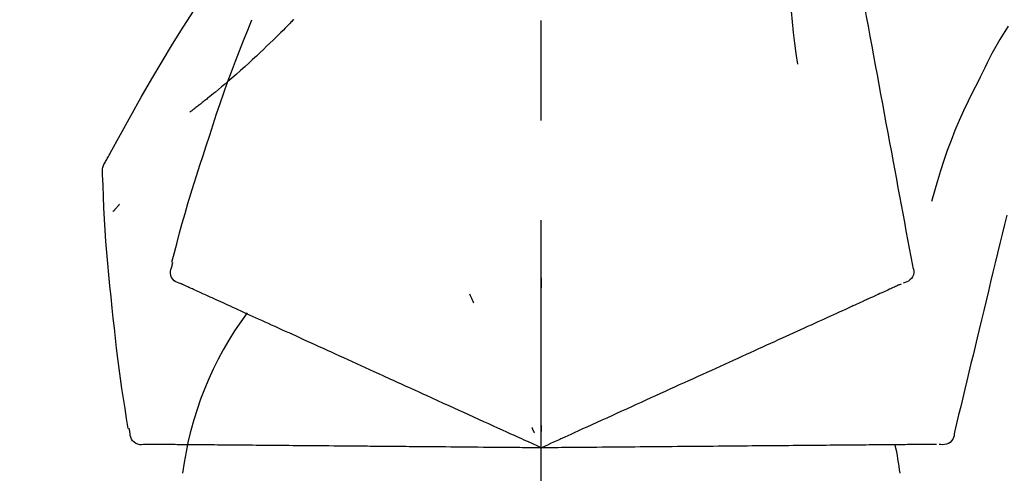
# Model space of a CAD drawing. Extents: x 56059 to 82181, y 210 to 8610.
# Drawn here: x 62940 to 63002, y 3067 to 3095 of the extents above; entities that cross this region are included whole.
import ezdxf

# ---------------------------------------------------------------- set-up
doc = ezdxf.new("R2010")
doc.units = 0
doc.header["$LTSCALE"] = 50
doc.header["$MEASUREMENT"] = 0
doc.linetypes.add('CENTER2', pattern=[1.125, 0.75, -0.125, 0.125, -0.125])
doc.layers.get('0').update_dxf_attribs({"linetype": 'CONTINUOUS'})
doc.layers.add('150-機器', color=8, linetype='CONTINUOUS')
doc.layers.add('166-寸法B', color=11, linetype='CONTINUOUS')
doc.styles.add('KH001', font='txt')
doc.dimstyles.new('KH1xx030', dxfattribs={"dimscale": 30, "dimtxt": 2, "dimasz": 0.6, "dimexe": 0.3, "dimexo": 1.2, "dimgap": 0.5, "dimtad": 3, "dimdec": 1, "dimdsep": 46, "dimlunit": 6, "dimtxsty": 'KH001', "dimblk": 'DOT', "dimcen": 1, "dimdle": 1, "dimclrd": 256, "dimclre": 256, "dimclrt": 256, "dimadec": 0, "dimazin": 0, "dimtfac": 1, "dimtdec": 1, "dimtix": 1, "dimtmove": 2, "dimatfit": 3, "dimldrblk": 'CLOSEDBLANK', "dimfxl": 1, "dimtolj": 1, "dimtzin": 0, "dimlwd": -1, "dimlwe": -1, "dimarcsym": 0})

# ---------------------------------------------------------------- blocks, each defined once
blk = doc.blocks.new('_Dot')
at = {"color": 0, "linetype": 'ByBlock', "lineweight": -2}
blk.add_line((-0.5, 0), (-1, 0), dxfattribs=at)
at = {"color": 0, "linetype": 'ByBlock', "const_width": 0.5}
blk.add_lwpolyline([(-0.25, 0, 1), (0.25, 0, 1)], format="xyb", close=True, dxfattribs=at)
blk = doc.blocks.new('*D59')
at = {"layer": '166-寸法B', "transparency": 16777216}
for p, q in [((62752.943, 3130.581), (62752.943, 3225.585)), ((63552.943, 2963.578), (63552.943, 3225.585)), ((62770.943, 3216.585), (63534.943, 3216.585))]:
    blk.add_line(p, q, dxfattribs=at)
at = {"layer": '166-寸法B', "transparency": 16777216, "xscale": 18, "yscale": 18, "zscale": 18, "rotation": 180}
blk.add_blockref('_Dot', (62752.943, 3216.585), dxfattribs=at)
at = {"layer": '166-寸法B', "transparency": 16777216, "xscale": 18, "yscale": 18, "zscale": 18}
blk.add_blockref('_Dot', (63552.943, 3216.585), dxfattribs=at)
at = {"layer": '166-寸法B', "transparency": 16777216, "insert": (63152.943, 3261.585), "char_height": 60, "attachment_point": 5, "style": 'KH001'}
blk.add_mtext('\\A1;800', dxfattribs=at)
blk = doc.blocks.new('_ClosedBlank')
at = {"color": 0, "linetype": 'ByBlock', "lineweight": -2}
for p, q in [((-1, 0.1667), (0, 0)), ((-1, 0.1667), (-1, -0.1667)), ((0, 0), (-1, -0.1667))]:
    blk.add_line(p, q, dxfattribs=at)

msp = doc.modelspace()

# ---------------------------------------------------------------- linework, layer by layer
at = {"layer": '150-機器', "color": 161, "linetype": 'CENTER2'}
msp.add_line((62972.943, 2876.603), (62972.943, 3180.537), dxfattribs=at)
at = {"layer": '150-機器', "color": 13, "linetype": 'Continuous'}
for points in [[(62991.354, 3105.934), (62991.427, 3105.536), (62991.501, 3105.139), (62991.575, 3104.741), (62991.648, 3104.344), (62991.722, 3103.946), (62991.796, 3103.549), (62991.869, 3103.151), (62991.943, 3102.754), (62992.131, 3101.74), (62992.319, 3100.725), (62992.507, 3099.711), (62992.695, 3098.697), (62992.809, 3098.08), (62992.924, 3097.463), (62993.038, 3096.846), (62993.153, 3096.229), (62993.267, 3095.612), (62993.381, 3094.995), (62993.496, 3094.378), (62993.61, 3093.761)], [(62988.57, 3100.629), (62988.537, 3099.96), (62988.508, 3099.292), (62988.489, 3098.623), (62988.483, 3097.955), (62988.496, 3097.285), (62988.526, 3096.615), (62988.571, 3095.946), (62988.631, 3095.278), (62988.703, 3094.613), (62988.785, 3093.949), (62988.873, 3093.286), (62988.964, 3092.624)], [(62945.689, 3086.522), (62945.726, 3086.588), (62945.762, 3086.654), (62945.798, 3086.72), (62945.835, 3086.786), (62945.871, 3086.852), (62945.908, 3086.918), (62945.945, 3086.983), (62945.981, 3087.049), (62946.627, 3088.218), (62947.273, 3089.387), (62947.924, 3090.553), (62948.586, 3091.713), (62949.225, 3092.798), (62949.877, 3093.876), (62950.543, 3094.946), (62951.22, 3096.008), (62951.907, 3097.062), (62952.603, 3098.111), (62953.305, 3099.157), (62954.009, 3100.2)], [(62957.442, 3095.409), (62957.389, 3095.356), (62957.337, 3095.302), (62957.284, 3095.249), (62957.232, 3095.195), (62957.126, 3095.087), (62957.02, 3094.979), (62956.914, 3094.871), (62956.808, 3094.764), (62956.649, 3094.605), (62956.489, 3094.448), (62956.328, 3094.291), (62956.167, 3094.134), (62955.965, 3093.939), (62955.763, 3093.744), (62955.56, 3093.549), (62955.357, 3093.356), (62955.119, 3093.132), (62954.88, 3092.909), (62954.64, 3092.687), (62954.398, 3092.467), (62954.131, 3092.227), (62953.863, 3091.989), (62953.593, 3091.753), (62953.321, 3091.519), (62953.131, 3091.358), (62952.94, 3091.197), (62952.749, 3091.038), (62952.556, 3090.88), (62952.436, 3090.781), (62952.315, 3090.683), (62952.195, 3090.586), (62952.074, 3090.489), (62952.016, 3090.443), (62951.959, 3090.397), (62951.902, 3090.351), (62951.844, 3090.305), (62951.788, 3090.261), (62951.732, 3090.216), (62951.676, 3090.172), (62951.619, 3090.128), (62951.564, 3090.085), (62951.509, 3090.042), (62951.453, 3089.999), (62951.398, 3089.956), (62951.344, 3089.914), (62951.289, 3089.872), (62951.235, 3089.83), (62951.181, 3089.789), (62951.145, 3089.762), (62951.11, 3089.735), (62951.074, 3089.708), (62951.039, 3089.681), (62951.021, 3089.668), (62951.003, 3089.655), (62950.986, 3089.641), (62950.968, 3089.628)], [(62951.989, 3087.51), (62952.202, 3088.177), (62952.417, 3088.843), (62952.635, 3089.508), (62952.857, 3090.172), (62953.085, 3090.833), (62953.32, 3091.493), (62953.561, 3092.15), (62953.808, 3092.805), (62954.06, 3093.457), (62954.318, 3094.108), (62954.578, 3094.757), (62954.84, 3095.406)], [(62957.442, 3095.409), (62957.456, 3095.424)], [(63002.15, 3095.015), (63001.975, 3094.732), (63001.801, 3094.448), (63001.629, 3094.163), (63001.46, 3093.876), (63001.295, 3093.586), (63001.135, 3093.294), (63000.979, 3092.999), (63000.826, 3092.703), (63000.678, 3092.405), (63000.532, 3092.105), (63000.388, 3091.805), (63000.245, 3091.504)], [(62993.61, 3093.761), (62993.722, 3093.157), (62993.834, 3092.553), (62993.946, 3091.95), (62994.057, 3091.346), (62994.169, 3090.743), (62994.281, 3090.139), (62994.393, 3089.535), (62994.505, 3088.932), (62994.617, 3088.328), (62994.729, 3087.725), (62994.841, 3087.121), (62994.952, 3086.517)], [(63000.245, 3091.504), (62999.943, 3090.907), (62999.645, 3090.308), (62999.355, 3089.705), (62999.078, 3089.096), (62998.817, 3088.479), (62998.572, 3087.855), (62998.341, 3087.226), (62998.124, 3086.591), (62997.92, 3085.954), (62997.724, 3085.315), (62997.535, 3084.673), (62997.349, 3084.031)], [(62949.841, 3080.224), (62949.999, 3080.837), (62950.159, 3081.451), (62950.322, 3082.063), (62950.488, 3082.674), (62950.66, 3083.284), (62950.836, 3083.892), (62951.018, 3084.499), (62951.205, 3085.104), (62951.396, 3085.707), (62951.592, 3086.308), (62951.79, 3086.909), (62951.989, 3087.51)], [(62945.503, 3085.733), (62945.497, 3085.802), (62945.492, 3085.871), (62945.49, 3085.94), (62945.492, 3086.008), (62945.499, 3086.078), (62945.513, 3086.147), (62945.532, 3086.215), (62945.556, 3086.281), (62945.585, 3086.343), (62945.618, 3086.404), (62945.653, 3086.463), (62945.689, 3086.522)], [(62994.952, 3086.517), (62995.053, 3085.976), (62995.153, 3085.434), (62995.254, 3084.892), (62995.354, 3084.351), (62995.454, 3083.809), (62995.555, 3083.268), (62995.655, 3082.726), (62995.756, 3082.184), (62995.856, 3081.643), (62995.956, 3081.101), (62996.057, 3080.559), (62996.157, 3080.018)], [(62946.111, 3077.353), (62946.034, 3078.048), (62945.959, 3078.744), (62945.888, 3079.441), (62945.821, 3080.137), (62945.76, 3080.835), (62945.707, 3081.532), (62945.659, 3082.231), (62945.618, 3082.929), (62945.584, 3083.628), (62945.554, 3084.327), (62945.528, 3085.026), (62945.503, 3085.725)], [(62946.563, 3083.863), (62946.553, 3083.852), (62946.544, 3083.841), (62946.535, 3083.83), (62946.525, 3083.819), (62946.508, 3083.799), (62946.491, 3083.778), (62946.474, 3083.758), (62946.456, 3083.738), (62946.433, 3083.71), (62946.41, 3083.683), (62946.386, 3083.655), (62946.363, 3083.628), (62946.344, 3083.605), (62946.325, 3083.583), (62946.306, 3083.561), (62946.287, 3083.539), (62946.272, 3083.522), (62946.257, 3083.505), (62946.242, 3083.488), (62946.227, 3083.471), (62946.217, 3083.459), (62946.206, 3083.447), (62946.195, 3083.435), (62946.184, 3083.423), (62946.178, 3083.417), (62946.172, 3083.412), (62946.166, 3083.406), (62946.16, 3083.401), (62946.158, 3083.398), (62946.155, 3083.396), (62946.153, 3083.394), (62946.151, 3083.392)], [(63002.056, 3083.18), (63001.912, 3082.583), (63001.769, 3081.986), (63001.626, 3081.389), (63001.482, 3080.792), (63001.339, 3080.195), (63001.196, 3079.598), (63001.052, 3079.001), (63000.909, 3078.404), (63000.766, 3077.807), (63000.623, 3077.211), (63000.479, 3076.614), (63000.336, 3076.017)], [(62949.844, 3079.994), (62949.847, 3080.012), (62949.851, 3080.03), (62949.855, 3080.048), (62949.859, 3080.066), (62949.863, 3080.084), (62949.867, 3080.102), (62949.871, 3080.12), (62949.874, 3080.138), (62949.878, 3080.156), (62949.882, 3080.174), (62949.886, 3080.192), (62949.89, 3080.21)], [(62950.408, 3078.873), (62950.293, 3078.909), (62950.182, 3078.95), (62950.076, 3079.001), (62949.981, 3079.068), (62949.89, 3079.164), (62949.818, 3079.278), (62949.769, 3079.404), (62949.746, 3079.534), (62949.749, 3079.65), (62949.771, 3079.766), (62949.804, 3079.88), (62949.844, 3079.994)], [(62996.157, 3080.018), (62996.193, 3079.905), (62996.222, 3079.793), (62996.24, 3079.679), (62996.241, 3079.565), (62996.216, 3079.439), (62996.167, 3079.317), (62996.096, 3079.207), (62996.006, 3079.114), (62995.912, 3079.049), (62995.809, 3078.999), (62995.7, 3078.958), (62995.587, 3078.923)], [(62950.722, 3078.73), (62950.681, 3078.749), (62950.64, 3078.767), (62950.6, 3078.786), (62950.559, 3078.804), (62950.543, 3078.812), (62950.527, 3078.819), (62950.511, 3078.827), (62950.494, 3078.834), (62950.485, 3078.838), (62950.475, 3078.843), (62950.465, 3078.847), (62950.455, 3078.852), (62950.454, 3078.853), (62950.452, 3078.853), (62950.451, 3078.854), (62950.45, 3078.854), (62950.449, 3078.855), (62950.448, 3078.855), (62950.447, 3078.855), (62950.446, 3078.856), (62950.445, 3078.856), (62950.444, 3078.857), (62950.443, 3078.857), (62950.442, 3078.858), (62950.441, 3078.858), (62950.44, 3078.859), (62950.439, 3078.859), (62950.438, 3078.86), (62950.436, 3078.861), (62950.433, 3078.862), (62950.431, 3078.863), (62950.429, 3078.864), (62950.428, 3078.864), (62950.427, 3078.865), (62950.426, 3078.865), (62950.425, 3078.865), (62950.424, 3078.866), (62950.423, 3078.866), (62950.422, 3078.867), (62950.421, 3078.867), (62950.42, 3078.868), (62950.419, 3078.868), (62950.418, 3078.869), (62950.417, 3078.869), (62950.416, 3078.87), (62950.415, 3078.87), (62950.414, 3078.871), (62950.413, 3078.871), (62950.412, 3078.872), (62950.411, 3078.872), (62950.409, 3078.873), (62950.408, 3078.873)], [(62972.939, 3079.242), (62972.939, 3079.191), (62972.939, 3079.139), (62972.939, 3079.088), (62972.939, 3079.037), (62972.939, 3078.986), (62972.939, 3078.935), (62972.939, 3078.883), (62972.939, 3078.832), (62972.939, 3078.781), (62972.939, 3078.73), (62972.939, 3078.679), (62972.939, 3078.627)], [(62950.964, 3078.62), (62950.904, 3078.647), (62950.843, 3078.675), (62950.782, 3078.703), (62950.722, 3078.73)], [(62951.275, 3078.478), (62951.197, 3078.514), (62951.12, 3078.549), (62951.042, 3078.584), (62950.964, 3078.62)], [(62951.653, 3078.306), (62951.558, 3078.349), (62951.464, 3078.392), (62951.369, 3078.435), (62951.275, 3078.478)], [(62952.097, 3078.104), (62951.986, 3078.154), (62951.875, 3078.205), (62951.764, 3078.255), (62951.653, 3078.306)], [(62994.345, 3078.357), (62994.235, 3078.307), (62994.125, 3078.257), (62994.015, 3078.207), (62993.905, 3078.156)], [(62994.72, 3078.528), (62994.627, 3078.485), (62994.533, 3078.442), (62994.439, 3078.4), (62994.345, 3078.357)], [(62995.03, 3078.669), (62994.953, 3078.634), (62994.875, 3078.599), (62994.798, 3078.563), (62994.72, 3078.528)], [(62995.273, 3078.78), (62995.212, 3078.752), (62995.152, 3078.724), (62995.091, 3078.697), (62995.03, 3078.669)], [(62995.447, 3078.859), (62995.404, 3078.839), (62995.36, 3078.819), (62995.316, 3078.8), (62995.273, 3078.78)], [(62952.606, 3077.872), (62952.479, 3077.93), (62952.351, 3077.988), (62952.224, 3078.046), (62952.097, 3078.104)], [(62953.179, 3077.61), (62953.036, 3077.676), (62952.893, 3077.741), (62952.749, 3077.806), (62952.606, 3077.872)], [(62968.444, 3078.244), (62968.465, 3078.197), (62968.487, 3078.151), (62968.509, 3078.104), (62968.53, 3078.058), (62968.552, 3078.012), (62968.573, 3077.965), (62968.595, 3077.919), (62968.617, 3077.872), (62968.638, 3077.826), (62968.66, 3077.78), (62968.682, 3077.733), (62968.703, 3077.687)], [(62993.905, 3078.156), (62993.784, 3078.101), (62993.662, 3078.046), (62993.541, 3077.99), (62993.419, 3077.935), (62993.355, 3077.906), (62993.292, 3077.877), (62993.228, 3077.848), (62993.164, 3077.819), (62993.128, 3077.802), (62993.092, 3077.786), (62993.056, 3077.769), (62993.02, 3077.753), (62992.905, 3077.7), (62992.789, 3077.648), (62992.674, 3077.595), (62992.558, 3077.543), (62992.498, 3077.515), (62992.437, 3077.487), (62992.376, 3077.459), (62992.315, 3077.432)], [(62947.111, 3069.823), (62947.007, 3070.448), (62946.904, 3071.073), (62946.803, 3071.698), (62946.707, 3072.324), (62946.615, 3072.951), (62946.529, 3073.579), (62946.448, 3074.207), (62946.373, 3074.835), (62946.303, 3075.464), (62946.237, 3076.093), (62946.173, 3076.723), (62946.111, 3077.353)], [(62953.815, 3077.321), (62953.656, 3077.393), (62953.497, 3077.466), (62953.338, 3077.538), (62953.179, 3077.61)], [(62954.51, 3077.004), (62954.337, 3077.083), (62954.163, 3077.162), (62953.989, 3077.241), (62953.815, 3077.321)], [(62991.61, 3077.11), (62991.419, 3077.023), (62991.229, 3076.937), (62991.038, 3076.85), (62990.848, 3076.763)], [(62992.315, 3077.432), (62992.138, 3077.351), (62991.962, 3077.271), (62991.786, 3077.191), (62991.61, 3077.11)], [(62955.264, 3076.66), (62955.076, 3076.746), (62954.887, 3076.832), (62954.699, 3076.918), (62954.51, 3077.004)], [(62956.074, 3076.291), (62955.871, 3076.383), (62955.669, 3076.476), (62955.467, 3076.568), (62955.264, 3076.66)], [(62990.848, 3076.763), (62990.644, 3076.67), (62990.44, 3076.577), (62990.236, 3076.484), (62990.032, 3076.391)], [(62956.936, 3075.898), (62956.721, 3075.996), (62956.505, 3076.095), (62956.289, 3076.193), (62956.074, 3076.291)], [(62957.849, 3075.482), (62957.621, 3075.586), (62957.393, 3075.69), (62957.164, 3075.794), (62956.936, 3075.898)], [(62989.165, 3075.996), (62988.935, 3075.892), (62988.706, 3075.787), (62988.477, 3075.683), (62988.248, 3075.578)], [(62990.032, 3076.391), (62989.815, 3076.293), (62989.599, 3076.194), (62989.382, 3076.095), (62989.165, 3075.996)], [(63000.336, 3076.017), (63000.207, 3075.481), (63000.079, 3074.945), (62999.95, 3074.41), (62999.822, 3073.874), (62999.693, 3073.338), (62999.564, 3072.803), (62999.436, 3072.267), (62999.307, 3071.732), (62999.179, 3071.196), (62999.05, 3070.66), (62998.921, 3070.125), (62998.793, 3069.589)], [(62958.808, 3075.045), (62958.569, 3075.154), (62958.329, 3075.264), (62958.089, 3075.373), (62957.849, 3075.482)], [(62988.248, 3075.578), (62988.007, 3075.468), (62987.765, 3075.358), (62987.524, 3075.249), (62987.283, 3075.139)], [(62959.812, 3074.588), (62959.561, 3074.702), (62959.31, 3074.816), (62959.059, 3074.931), (62958.808, 3075.045)], [(62960.856, 3074.112), (62960.595, 3074.231), (62960.334, 3074.35), (62960.073, 3074.469), (62959.812, 3074.588)], [(62986.275, 3074.679), (62986.013, 3074.56), (62985.751, 3074.44), (62985.489, 3074.321), (62985.227, 3074.201)], [(62987.283, 3075.139), (62987.031, 3075.024), (62986.779, 3074.909), (62986.527, 3074.794), (62986.275, 3074.679)], [(62961.937, 3073.619), (62961.666, 3073.743), (62961.396, 3073.866), (62961.126, 3073.989), (62960.856, 3074.112)], [(62985.227, 3074.201), (62984.955, 3074.078), (62984.684, 3073.954), (62984.412, 3073.83), (62984.14, 3073.706)], [(62963.051, 3073.111), (62962.773, 3073.238), (62962.494, 3073.365), (62962.215, 3073.492), (62961.937, 3073.619)], [(62984.14, 3073.706), (62983.86, 3073.579), (62983.58, 3073.451), (62983.3, 3073.324), (62983.02, 3073.196)], [(62967.182, 3071.229), (62966.828, 3071.39), (62966.474, 3071.552), (62966.119, 3071.713), (62965.765, 3071.875), (62965.595, 3071.952), (62965.424, 3072.03), (62965.254, 3072.108), (62965.083, 3072.185), (62964.989, 3072.228), (62964.895, 3072.271), (62964.801, 3072.314), (62964.707, 3072.357), (62964.453, 3072.472), (62964.2, 3072.588), (62963.946, 3072.704), (62963.692, 3072.819), (62963.532, 3072.892), (62963.372, 3072.965), (62963.211, 3073.038), (62963.051, 3073.111)], [(62983.02, 3073.196), (62982.733, 3073.065), (62982.445, 3072.934), (62982.157, 3072.803), (62981.87, 3072.672)], [(62980.693, 3072.135), (62980.393, 3071.999), (62980.093, 3071.862), (62979.793, 3071.725), (62979.493, 3071.588)], [(62981.87, 3072.672), (62981.576, 3072.538), (62981.281, 3072.403), (62980.987, 3072.269), (62980.693, 3072.135)], [(62979.493, 3071.588), (62979.188, 3071.45), (62978.884, 3071.311), (62978.579, 3071.172), (62978.274, 3071.033)], [(62968.411, 3070.669), (62968.104, 3070.809), (62967.797, 3070.949), (62967.489, 3071.089), (62967.182, 3071.229)], [(62978.274, 3071.033), (62977.965, 3070.892), (62977.657, 3070.752), (62977.348, 3070.611), (62977.039, 3070.47)], [(62969.663, 3070.098), (62969.35, 3070.241), (62969.037, 3070.383), (62968.724, 3070.526), (62968.411, 3070.669)], [(62977.039, 3070.47), (62976.728, 3070.328), (62976.416, 3070.186), (62976.104, 3070.044), (62975.793, 3069.902)], [(62947.208, 3069.613), (62947.204, 3069.632), (62947.2, 3069.65), (62947.196, 3069.668), (62947.193, 3069.686), (62947.189, 3069.704), (62947.185, 3069.722), (62947.181, 3069.74), (62947.177, 3069.758), (62947.173, 3069.776), (62947.17, 3069.794), (62947.166, 3069.812), (62947.162, 3069.83)], [(62972.943, 3068.603), (62972.675, 3068.726), (62972.407, 3068.848), (62972.139, 3068.97), (62971.871, 3069.092), (62971.728, 3069.157), (62971.586, 3069.222), (62971.443, 3069.287), (62971.3, 3069.352), (62971.173, 3069.41), (62971.047, 3069.468), (62970.92, 3069.525), (62970.793, 3069.583), (62970.511, 3069.712), (62970.228, 3069.841), (62969.946, 3069.97), (62969.663, 3070.098)], [(62972.35, 3069.874), (62972.364, 3069.846), (62972.377, 3069.817), (62972.39, 3069.789), (62972.403, 3069.761), (62972.417, 3069.732), (62972.43, 3069.704), (62972.443, 3069.676), (62972.456, 3069.647), (62972.47, 3069.619), (62972.483, 3069.591), (62972.496, 3069.562), (62972.509, 3069.534)], [(62972.943, 3070.005), (62972.943, 3069.974), (62972.943, 3069.943), (62972.943, 3069.912), (62972.943, 3069.88), (62972.943, 3069.849), (62972.943, 3069.818), (62972.943, 3069.787), (62972.943, 3069.755), (62972.943, 3069.724), (62972.943, 3069.693), (62972.943, 3069.661), (62972.943, 3069.63)], [(62975.793, 3069.902), (62975.531, 3069.783), (62975.27, 3069.664), (62975.008, 3069.545), (62974.747, 3069.425), (62974.653, 3069.382), (62974.558, 3069.34), (62974.464, 3069.297), (62974.37, 3069.254), (62974.302, 3069.223), (62974.234, 3069.192), (62974.165, 3069.16), (62974.097, 3069.129), (62973.906, 3069.042), (62973.715, 3068.955), (62973.524, 3068.868), (62973.332, 3068.781), (62973.235, 3068.736), (62973.138, 3068.692), (62973.04, 3068.648), (62972.943, 3068.603)], [(62948.18, 3068.82), (62948.06, 3068.806), (62947.941, 3068.798), (62947.824, 3068.802), (62947.71, 3068.824), (62947.587, 3068.874), (62947.475, 3068.949), (62947.379, 3069.044), (62947.306, 3069.154), (62947.261, 3069.262), (62947.234, 3069.375), (62947.218, 3069.493), (62947.208, 3069.613)], [(62998.793, 3069.589), (62998.779, 3069.472), (62998.761, 3069.357), (62998.731, 3069.246), (62998.685, 3069.141), (62998.611, 3069.036), (62998.517, 3068.945), (62998.407, 3068.873), (62998.287, 3068.825), (62998.175, 3068.804), (62998.06, 3068.8), (62997.944, 3068.807), (62997.827, 3068.821)], [(62948.524, 3068.817), (62948.479, 3068.817), (62948.434, 3068.817), (62948.39, 3068.818), (62948.345, 3068.818), (62948.327, 3068.818), (62948.31, 3068.818), (62948.292, 3068.819), (62948.274, 3068.819), (62948.263, 3068.819), (62948.252, 3068.819), (62948.241, 3068.819), (62948.23, 3068.819), (62948.229, 3068.819), (62948.228, 3068.819), (62948.227, 3068.819), (62948.225, 3068.819), (62948.224, 3068.819), (62948.223, 3068.819), (62948.222, 3068.819), (62948.221, 3068.819), (62948.22, 3068.819), (62948.219, 3068.819), (62948.217, 3068.819), (62948.216, 3068.819), (62948.215, 3068.819), (62948.214, 3068.819), (62948.213, 3068.819), (62948.212, 3068.819), (62948.209, 3068.819), (62948.207, 3068.819), (62948.205, 3068.819), (62948.203, 3068.819), (62948.201, 3068.819), (62948.2, 3068.819), (62948.199, 3068.819), (62948.198, 3068.819), (62948.197, 3068.819), (62948.196, 3068.819), (62948.195, 3068.819), (62948.193, 3068.819), (62948.192, 3068.819), (62948.191, 3068.819), (62948.19, 3068.819), (62948.189, 3068.819), (62948.188, 3068.819), (62948.186, 3068.819), (62948.185, 3068.819), (62948.184, 3068.819), (62948.183, 3068.819), (62948.182, 3068.82), (62948.181, 3068.82), (62948.18, 3068.82)], [(62948.79, 3068.814), (62948.724, 3068.815), (62948.657, 3068.815), (62948.59, 3068.816), (62948.524, 3068.817)], [(62949.132, 3068.811), (62949.046, 3068.812), (62948.961, 3068.813), (62948.876, 3068.813), (62948.79, 3068.814)], [(62949.547, 3068.808), (62949.443, 3068.809), (62949.339, 3068.809), (62949.235, 3068.81), (62949.132, 3068.811)], [(62950.035, 3068.803), (62949.913, 3068.804), (62949.791, 3068.805), (62949.669, 3068.807), (62949.547, 3068.808)], [(62950.595, 3068.798), (62950.455, 3068.8), (62950.315, 3068.801), (62950.175, 3068.802), (62950.035, 3068.803)], [(62951.225, 3068.793), (62951.067, 3068.794), (62950.91, 3068.796), (62950.752, 3068.797), (62950.595, 3068.798)], [(62951.923, 3068.787), (62951.748, 3068.788), (62951.574, 3068.79), (62951.399, 3068.791), (62951.225, 3068.793)], [(62952.687, 3068.78), (62952.496, 3068.782), (62952.305, 3068.784), (62952.114, 3068.785), (62951.923, 3068.787)], [(62953.516, 3068.773), (62953.309, 3068.775), (62953.102, 3068.777), (62952.894, 3068.778), (62952.687, 3068.78)], [(62954.405, 3068.765), (62954.183, 3068.767), (62953.961, 3068.769), (62953.738, 3068.771), (62953.516, 3068.773)], [(62955.353, 3068.757), (62955.116, 3068.759), (62954.879, 3068.761), (62954.642, 3068.763), (62954.405, 3068.765)], [(62956.356, 3068.748), (62956.105, 3068.75), (62955.855, 3068.753), (62955.604, 3068.755), (62955.353, 3068.757)], [(62957.41, 3068.739), (62957.147, 3068.741), (62956.883, 3068.744), (62956.62, 3068.746), (62956.356, 3068.748)], [(62958.513, 3068.729), (62958.237, 3068.732), (62957.962, 3068.734), (62957.686, 3068.737), (62957.41, 3068.739)], [(62959.66, 3068.719), (62959.373, 3068.722), (62959.087, 3068.724), (62958.8, 3068.727), (62958.513, 3068.729)], [(62960.848, 3068.709), (62960.551, 3068.712), (62960.254, 3068.714), (62959.957, 3068.717), (62959.66, 3068.719)], [(62962.073, 3068.698), (62961.767, 3068.701), (62961.46, 3068.704), (62961.154, 3068.706), (62960.848, 3068.709)], [(62966.612, 3068.659), (62966.223, 3068.662), (62965.834, 3068.665), (62965.444, 3068.669), (62965.055, 3068.672), (62964.868, 3068.674), (62964.68, 3068.676), (62964.493, 3068.677), (62964.306, 3068.679), (62964.203, 3068.68), (62964.099, 3068.681), (62963.996, 3068.682), (62963.893, 3068.682), (62963.614, 3068.685), (62963.335, 3068.687), (62963.056, 3068.69), (62962.777, 3068.692), (62962.601, 3068.694), (62962.425, 3068.695), (62962.249, 3068.697), (62962.073, 3068.698)], [(62967.963, 3068.647), (62967.625, 3068.65), (62967.288, 3068.653), (62966.95, 3068.656), (62966.612, 3068.659)], [(62969.338, 3068.635), (62968.995, 3068.638), (62968.651, 3068.641), (62968.307, 3068.644), (62967.963, 3068.647)], [(62972.943, 3068.603), (62972.649, 3068.606), (62972.354, 3068.609), (62972.06, 3068.611), (62971.765, 3068.614), (62971.608, 3068.615), (62971.451, 3068.616), (62971.294, 3068.618), (62971.137, 3068.619), (62970.998, 3068.62), (62970.859, 3068.622), (62970.72, 3068.623), (62970.581, 3068.624), (62970.27, 3068.627), (62969.96, 3068.629), (62969.649, 3068.632), (62969.338, 3068.635)], [(62976.074, 3068.631), (62975.787, 3068.628), (62975.5, 3068.626), (62975.212, 3068.623), (62974.925, 3068.621), (62974.822, 3068.62), (62974.718, 3068.619), (62974.615, 3068.618), (62974.511, 3068.617), (62974.436, 3068.616), (62974.361, 3068.616), (62974.286, 3068.615), (62974.211, 3068.615), (62974.001, 3068.613), (62973.791, 3068.611), (62973.581, 3068.609), (62973.371, 3068.607), (62973.264, 3068.606), (62973.157, 3068.605), (62973.05, 3068.604), (62972.943, 3068.603)], [(62977.445, 3068.643), (62977.102, 3068.64), (62976.759, 3068.637), (62976.417, 3068.634), (62976.074, 3068.631)], [(62978.801, 3068.655), (62978.462, 3068.652), (62978.123, 3068.649), (62977.784, 3068.646), (62977.445, 3068.643)], [(62980.141, 3068.666), (62979.806, 3068.663), (62979.471, 3068.66), (62979.136, 3068.657), (62978.801, 3068.655)], [(62981.459, 3068.678), (62981.13, 3068.675), (62980.8, 3068.672), (62980.47, 3068.669), (62980.141, 3068.666)], [(62982.753, 3068.689), (62982.429, 3068.686), (62982.106, 3068.683), (62981.783, 3068.681), (62981.459, 3068.678)], [(62984.017, 3068.7), (62983.701, 3068.697), (62983.385, 3068.695), (62983.069, 3068.692), (62982.753, 3068.689)], [(62985.248, 3068.711), (62984.94, 3068.708), (62984.632, 3068.705), (62984.325, 3068.703), (62984.017, 3068.7)], [(62986.442, 3068.721), (62986.143, 3068.719), (62985.845, 3068.716), (62985.546, 3068.713), (62985.248, 3068.711)], [(62987.594, 3068.731), (62987.306, 3068.729), (62987.018, 3068.726), (62986.73, 3068.724), (62986.442, 3068.721)], [(62988.702, 3068.741), (62988.425, 3068.739), (62988.148, 3068.736), (62987.871, 3068.734), (62987.594, 3068.731)], [(62989.761, 3068.75), (62989.496, 3068.748), (62989.232, 3068.746), (62988.967, 3068.743), (62988.702, 3068.741)], [(62990.769, 3068.759), (62990.517, 3068.757), (62990.265, 3068.755), (62990.013, 3068.752), (62989.761, 3068.75)], [(62991.723, 3068.767), (62991.484, 3068.765), (62991.246, 3068.763), (62991.008, 3068.761), (62990.769, 3068.759)], [(62992.619, 3068.775), (62992.395, 3068.773), (62992.171, 3068.771), (62991.947, 3068.769), (62991.723, 3068.767)], [(62993.456, 3068.782), (62993.247, 3068.781), (62993.037, 3068.779), (62992.828, 3068.777), (62992.619, 3068.775)], [(62994.231, 3068.789), (62994.037, 3068.788), (62993.843, 3068.786), (62993.649, 3068.784), (62993.456, 3068.782)], [(62995.979, 3068.804), (62995.845, 3068.803), (62995.711, 3068.802), (62995.578, 3068.801), (62995.444, 3068.8), (62995.374, 3068.799), (62995.304, 3068.799), (62995.234, 3068.798), (62995.164, 3068.797), (62995.125, 3068.797), (62995.085, 3068.797), (62995.045, 3068.796), (62995.006, 3068.796), (62994.879, 3068.795), (62994.752, 3068.794), (62994.625, 3068.793), (62994.499, 3068.792), (62994.432, 3068.791), (62994.365, 3068.79), (62994.298, 3068.79), (62994.231, 3068.789)], [(62996.462, 3068.809), (62996.341, 3068.808), (62996.22, 3068.807), (62996.099, 3068.806), (62995.979, 3068.804)], [(62996.874, 3068.812), (62996.771, 3068.811), (62996.668, 3068.81), (62996.565, 3068.81), (62996.462, 3068.809)], [(62997.215, 3068.815), (62997.13, 3068.815), (62997.045, 3068.814), (62996.959, 3068.813), (62996.874, 3068.812)], [(62997.481, 3068.818), (62997.415, 3068.817), (62997.348, 3068.816), (62997.281, 3068.816), (62997.215, 3068.815)], [(62997.673, 3068.819), (62997.625, 3068.819), (62997.577, 3068.818), (62997.529, 3068.818), (62997.481, 3068.818)]]:
    msp.add_lwpolyline(points, dxfattribs=at)
for centre, radius, start, end in [((62971.688, 3064.317), 21.355, 143.40718, 172.76239), ((62975.582, 3064.601), 19.947, 6.93046, 12.14292)]:
    msp.add_arc(centre, radius, start, end, dxfattribs=at)

# ---------------------------------------------------------------- dimensions: what is measured, and where the dimension line sits
at = {"layer": '166-寸法B'}
dim = msp.add_linear_dim(base=(63552.943, 3216.585), p1=(62752.943, 3094.581), p2=(63552.943, 2927.578), dimstyle='KH1xx030', dxfattribs=at)
dim.commit()
dim.dimension.update_dxf_attribs({"geometry": '*D59', "text_midpoint": (63152.943, 3261.585)})

doc.saveas('drawing.dxf')
